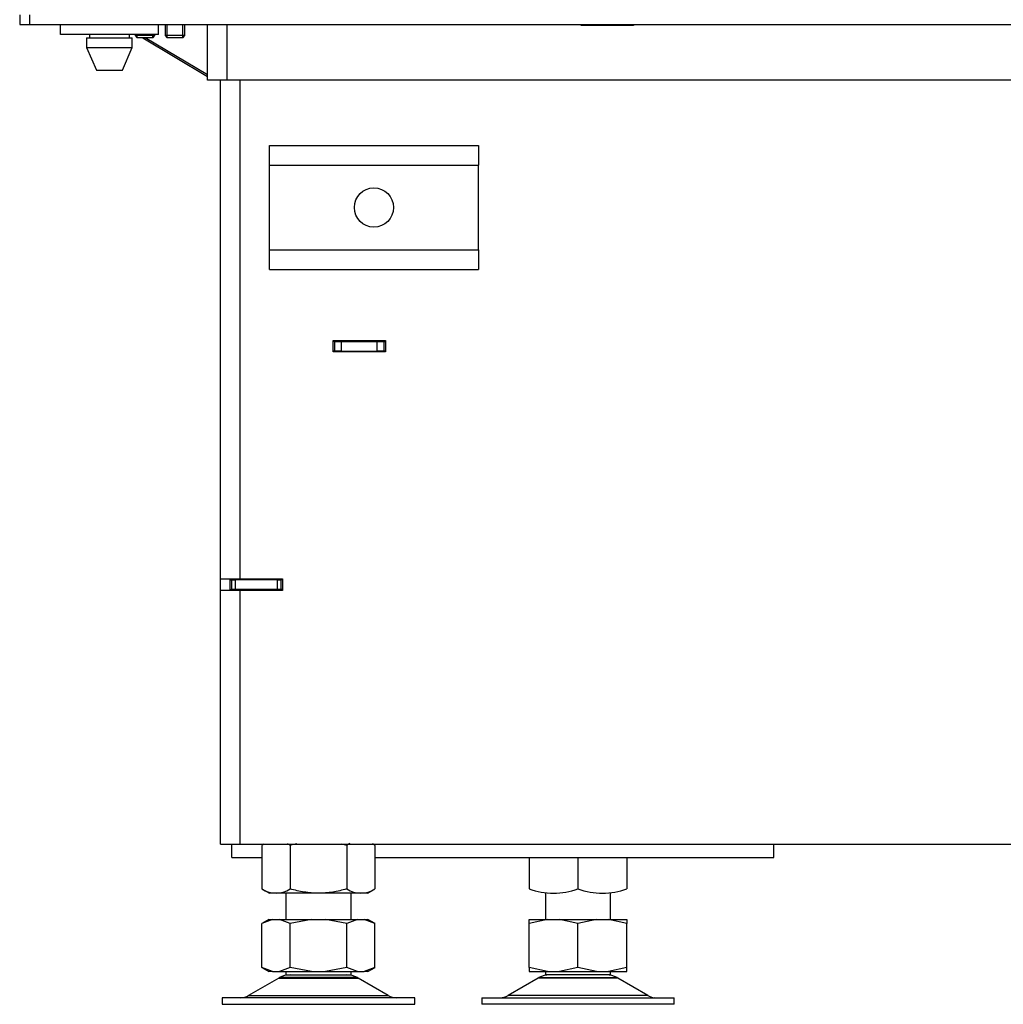
# Model space of a CAD drawing. Units: millimetres. Extents: x -1 to 840, y 297 to 1188.
# Drawn here: x 148 to 178, y 973 to 1003 of the extents above; entities that cross this region are included whole.
import ezdxf

# ---------------------------------------------------------------- set-up
doc = ezdxf.new("R2010")
doc.units = ezdxf.units.MM
for name, color, linetype in [('Default', 7, 'Continuous'), ('H07-011-0', 7, 'Continuous'), ('H19-017-1', 7, 'Continuous'), ('H19-590-0', 7, 'Continuous'), ('H33-005-0', 7, 'Continuous'), ('H33-006-0', 7, 'Continuous'), ('H33-009-0', 7, 'Continuous'), ('H33-017-1', 7, 'Continuous'), ('H33-019-0', 7, 'Continuous'), ('H33-034L-1', 7, 'Continuous'), ('HZ-089-1', 7, 'Continuous'), ('HZ-092-1', 7, 'Continuous'), ('NUT_DIN_934_1987', 7, 'Continuous'), ('PO-015-1', 7, 'Continuous'), ('SCREW_DIN_912_M6', 7, 'Continuous')]:
    doc.layers.add(name, color=color, linetype=linetype)

# ---------------------------------------------------------------- blocks, each defined once
blk = doc.blocks.new('SE')
at = {"layer": 'H07-011-0', "color": 7, "linetype": 'Continuous'}
for p, q in [((155.323, 998.234), (155.323, 998.834)), ((155.323, 998.834), (161.723, 998.834)), ((161.723, 998.834), (161.723, 998.234)), ((155.323, 995.634), (155.323, 998.234)), ((155.323, 998.234), (161.723, 998.234)), ((161.723, 995.634), (161.723, 998.234)), ((155.323, 995.034), (155.323, 995.634)), ((155.323, 995.634), (161.723, 995.634)), ((161.723, 995.634), (161.723, 995.034)), ((155.323, 995.034), (161.723, 995.034))]:
    blk.add_line(p, q, dxfattribs=at)
blk.add_circle((158.523, 996.934), 0.6, dxfattribs=at)
at = {"layer": 'H19-017-1', "color": 7, "linetype": 'Continuous'}
for p, q in [((154.173, 977.034), (154.173, 977.434)), ((170.773, 977.034), (170.773, 977.434)), ((154.173, 977.034), (155.091, 977.034)), ((158.555, 977.034), (170.773, 977.034))]:
    blk.add_line(p, q, dxfattribs=at)
at = {"layer": 'H19-590-0', "color": 7, "linetype": 'Continuous'}
for p, q in [((148.923, 1002.234), (148.923, 1002.534)), ((151.923, 1002.234), (151.923, 1002.534)), ((151.923, 1002.234), (148.923, 1002.234))]:
    blk.add_line(p, q, dxfattribs=at)
at = {"layer": 'H33-005-0', "color": 7, "linetype": 'Continuous'}
for p, q in [((157.323, 992.834), (157.273, 992.834)), ((157.323, 992.834), (157.523, 992.834)), ((157.323, 992.534), (157.323, 992.834)), ((157.523, 992.834), (158.623, 992.834)), ((157.523, 992.834), (157.523, 992.534)), ((158.623, 992.834), (158.823, 992.834)), ((158.623, 992.534), (158.623, 992.834)), ((158.823, 992.834), (158.873, 992.834)), ((158.823, 992.834), (158.823, 992.534)), ((157.323, 992.534), (157.273, 992.534)), ((157.523, 992.534), (157.323, 992.534)), ((157.523, 992.534), (158.623, 992.534)), ((158.823, 992.534), (158.623, 992.534)), ((158.873, 992.534), (158.823, 992.534))]:
    blk.add_line(p, q, dxfattribs=at)
at = {"layer": 'H33-006-0', "color": 7, "linetype": 'Continuous'}
for p, q in [((153.823, 985.559), (153.823, 1000.834)), ((154.423, 985.559), (154.423, 1000.834)), ((157.273, 992.509), (157.273, 992.859)), ((157.273, 992.859), (158.873, 992.859)), ((158.873, 992.859), (158.873, 992.509)), ((158.873, 992.509), (157.273, 992.509)), ((153.823, 985.209), (153.823, 985.559)), ((153.823, 985.559), (154.423, 985.559)), ((154.123, 985.209), (154.123, 985.559)), ((154.423, 985.559), (155.723, 985.559)), ((155.723, 985.559), (155.723, 985.209)), ((153.823, 977.434), (153.823, 985.209)), ((154.423, 985.209), (153.823, 985.209)), ((154.423, 977.434), (154.423, 985.209)), ((155.723, 985.209), (154.423, 985.209)), ((153.823, 977.434), (154.423, 977.434)), ((154.423, 977.434), (189.053, 977.434))]:
    blk.add_line(p, q, dxfattribs=at)
at = {"layer": 'H33-009-0', "color": 7, "linetype": 'Continuous'}
for p, q in [((154.123, 985.534), (154.173, 985.534)), ((154.173, 985.534), (154.273, 985.534)), ((154.173, 985.234), (154.173, 985.534)), ((155.573, 985.534), (154.273, 985.534)), ((154.273, 985.534), (154.273, 985.234)), ((155.573, 985.534), (155.673, 985.534)), ((155.573, 985.234), (155.573, 985.534)), ((155.723, 985.534), (155.673, 985.534)), ((155.673, 985.534), (155.673, 985.234)), ((154.123, 985.234), (154.173, 985.234)), ((154.273, 985.234), (154.173, 985.234)), ((155.573, 985.234), (154.273, 985.234)), ((155.673, 985.234), (155.573, 985.234)), ((155.723, 985.234), (155.673, 985.234))]:
    blk.add_line(p, q, dxfattribs=at)
at = {"layer": 'H33-017-1', "color": 7, "linetype": 'Continuous'}
for p, q in [((153.423, 1000.834), (153.423, 1002.534)), ((154.023, 1000.834), (154.023, 1002.534)), ((164.873, 1002.509), (164.873, 1002.534)), ((166.473, 1002.509), (164.873, 1002.509)), ((166.473, 1002.534), (166.473, 1002.509)), ((154.023, 1000.834), (153.423, 1000.834)), ((202.823, 1000.834), (154.023, 1000.834))]:
    blk.add_line(p, q, dxfattribs=at)
at = {"layer": 'H33-019-0', "color": 7, "linetype": 'Continuous'}
for p, q in [((147.673, 1002.834), (147.673, 1002.534)), ((147.973, 1002.834), (147.973, 1002.534)), ((147.673, 1002.534), (147.973, 1002.534)), ((147.973, 1002.534), (226.023, 1002.534))]:
    blk.add_line(p, q, dxfattribs=at)
at = {"layer": 'H33-034L-1', "color": 7, "linetype": 'Continuous'}
for p, q in [((151.45, 1002.134), (153.423, 1000.949)), ((153.423, 1000.991), (151.521, 1002.134))]:
    blk.add_line(p, q, dxfattribs=at)
at = {"layer": 'HZ-089-1', "color": 7, "linetype": 'Continuous'}
for p, q in [((163.773, 975.956), (163.773, 975.134)), ((165.773, 975.134), (165.773, 975.959)), ((163.839, 975.134), (163.273, 975.009)), ((163.273, 975.134), (163.839, 975.134)), ((163.273, 975.009), (163.273, 975.134)), ((163.839, 975.134), (164.208, 975.134)), ((164.773, 975.009), (164.208, 975.134)), ((164.208, 975.134), (165.339, 975.134)), ((165.339, 975.134), (164.773, 975.009)), ((165.339, 975.134), (165.708, 975.134)), ((166.273, 975.009), (165.708, 975.134)), ((165.708, 975.134), (166.273, 975.134)), ((166.273, 975.134), (166.273, 975.009)), ((163.273, 973.66), (163.273, 975.009)), ((164.773, 973.66), (164.773, 975.009)), ((166.273, 973.66), (166.273, 975.009)), ((163.273, 973.66), (163.273, 973.534)), ((163.839, 973.534), (163.273, 973.66)), ((164.773, 973.66), (164.208, 973.534)), ((165.339, 973.534), (164.773, 973.66)), ((166.273, 973.66), (165.708, 973.534)), ((166.273, 973.534), (166.273, 973.66)), ((163.556, 973.339), (162.636, 972.803)), ((163.273, 973.534), (163.839, 973.534)), ((165.991, 973.339), (163.556, 973.339)), ((163.577, 973.351), (165.97, 973.351)), ((163.773, 973.534), (163.773, 973.434)), ((165.773, 973.434), (163.773, 973.434)), ((163.839, 973.534), (164.208, 973.534)), ((164.208, 973.534), (165.339, 973.534)), ((165.339, 973.534), (165.708, 973.534)), ((165.708, 973.534), (166.273, 973.534)), ((165.773, 973.434), (165.773, 973.534)), ((166.911, 972.803), (165.991, 973.339)), ((161.823, 972.734), (167.723, 972.734)), ((161.823, 972.734), (161.823, 972.534)), ((166.911, 972.803), (162.636, 972.803)), ((167.723, 972.534), (167.723, 972.734)), ((167.723, 972.534), (161.823, 972.534))]:
    blk.add_line(p, q, dxfattribs=at)
for centre, radius, start, end in [((163.909, 972.734), 0.7, 118.3093, 120.2564), ((163.909, 972.734), 0.7, 90, 118.3093), ((165.638, 972.734), 0.7, 61.6907, 90), ((165.638, 972.734), 0.7, 59.7436, 61.6907), ((162.384, 973.234), 0.5, 270, 300.2564), ((167.163, 973.234), 0.5, 239.7436, 262.9274), ((167.159, 973.174), 0.439, 262.1213, 270.0503)]:
    blk.add_arc(centre, radius, start, end, dxfattribs=at)
at = {"layer": 'HZ-092-1', "color": 7, "linetype": 'Continuous'}
for p, q in [((155.823, 975.934), (155.823, 975.134)), ((157.823, 975.134), (157.823, 975.934)), ((155.418, 975.134), (155.091, 975.009)), ((155.308, 975.134), (155.091, 975.009)), ((155.308, 975.134), (155.418, 975.134)), ((155.418, 975.134), (155.631, 975.134)), ((155.957, 975.009), (155.631, 975.134)), ((155.631, 975.134), (156.611, 975.134)), ((156.611, 975.134), (155.957, 975.009)), ((156.611, 975.134), (157.036, 975.134)), ((157.689, 975.009), (157.036, 975.134)), ((157.036, 975.134), (158.016, 975.134)), ((158.016, 975.134), (157.689, 975.009)), ((158.016, 975.134), (158.229, 975.134)), ((158.229, 975.134), (158.338, 975.134)), ((158.555, 975.009), (158.229, 975.134)), ((158.556, 975.009), (158.338, 975.134)), ((155.091, 973.66), (155.091, 975.009)), ((155.957, 973.66), (155.957, 975.009)), ((157.689, 973.66), (157.689, 975.009)), ((158.555, 973.66), (158.555, 975.009)), ((155.418, 973.534), (155.091, 973.66)), ((155.091, 973.66), (155.308, 973.534)), ((155.957, 973.66), (155.631, 973.534)), ((156.611, 973.534), (155.957, 973.66)), ((157.689, 973.66), (157.036, 973.534)), ((158.016, 973.534), (157.689, 973.66)), ((158.555, 973.66), (158.229, 973.534)), ((158.338, 973.534), (158.556, 973.66)), ((155.606, 973.339), (154.686, 972.803)), ((155.418, 973.534), (155.308, 973.534)), ((155.418, 973.534), (155.631, 973.534)), ((155.606, 973.339), (158.041, 973.339)), ((158.02, 973.351), (155.627, 973.351)), ((155.631, 973.534), (156.611, 973.534)), ((155.823, 973.534), (155.823, 973.434)), ((155.823, 973.434), (157.823, 973.434)), ((156.611, 973.534), (157.036, 973.534)), ((157.036, 973.534), (158.016, 973.534)), ((157.823, 973.434), (157.823, 973.534)), ((158.016, 973.534), (158.229, 973.534)), ((158.961, 972.803), (158.041, 973.339)), ((158.338, 973.534), (158.229, 973.534)), ((159.773, 972.734), (153.873, 972.734)), ((153.873, 972.734), (153.873, 972.534)), ((154.686, 972.803), (158.961, 972.803)), ((159.773, 972.534), (159.773, 972.734)), ((153.873, 972.534), (159.773, 972.534))]:
    blk.add_line(p, q, dxfattribs=at)
for centre, radius, start, end in [((155.959, 972.734), 0.7, 118.3093, 120.2564), ((155.959, 972.734), 0.7, 90, 118.3093), ((157.688, 972.734), 0.7, 61.6907, 90), ((157.688, 972.734), 0.7, 59.7436, 61.6907), ((154.434, 973.234), 0.5, 270, 300.2564), ((159.213, 973.234), 0.5, 239.7436, 270)]:
    blk.add_arc(centre, radius, start, end, dxfattribs=at)
blk.add_open_spline([(158.823, 972.734), (158.819, 972.734), (158.816, 972.735), (158.814, 972.735), (158.813, 972.736), (158.813, 972.736)], degree=3, knots=[0, 0, 0, 0, 0.125, 0.125, 0.1948135, 0.1948135, 0.1948135, 0.1948135], dxfattribs=at)
at = {"layer": 'NUT_DIN_934_1987', "color": 7, "linetype": 'Continuous'}
for p, q in [((155.151, 977.434), (155.091, 977.4)), ((155.091, 977.4), (155.091, 976.069)), ((155.957, 977.4), (155.957, 976.069)), ((157.689, 977.4), (157.689, 976.069)), ((158.555, 977.4), (158.495, 977.434)), ((158.555, 977.4), (158.555, 976.069)), ((163.273, 977.034), (163.273, 976.069)), ((164.773, 977.034), (164.773, 976.069)), ((166.273, 977.034), (166.273, 976.069)), ((155.091, 976.069), (155.325, 975.934)), ((158.322, 975.934), (158.555, 976.069)), ((158.322, 975.934), (155.325, 975.934))]:
    blk.add_line(p, q, dxfattribs=at)
for centre, radius, start, end in [((155.524, 976.759), 0.773, 118.4361, 124.0656), ((155.524, 976.759), 0.773, 55.9344, 63.2752), ((158.122, 976.757), 0.775, 115.3809, 123.9588), ((158.122, 976.757), 0.775, 56.0412, 62.4717), ((155.524, 976.71), 0.773, 235.9344, 304.0656), ((158.122, 976.712), 0.775, 236.0412, 303.9588), ((164.023, 978.116), 2.18, 249.8725, 290.1275), ((165.523, 978.12), 2.184, 249.9158, 290.0842)]:
    blk.add_arc(centre, radius, start, end, dxfattribs=at)
for points in [[(156.162, 977.453), (156.094, 977.437), (156.025, 977.419), (155.957, 977.4)], [(157.689, 977.4), (157.639, 977.414), (157.588, 977.428), (157.536, 977.441)]]:
    blk.add_open_spline(points, degree=3, dxfattribs=at)
blk.add_open_spline([(157.689, 976.069), (157.548, 976.028), (157.406, 975.995), (157.118, 975.948), (156.972, 975.935), (156.751, 975.935), (156.677, 975.938), (156.531, 975.95), (156.458, 975.96), (156.242, 975.995), (156.099, 976.028), (155.957, 976.069)], degree=3, knots=[0, 0, 0, 0, 0.25, 0.25, 0.5, 0.5, 0.625, 0.625, 0.75, 0.75, 1, 1, 1, 1], dxfattribs=at)
at = {"layer": 'PO-015-1', "color": 7, "linetype": 'Continuous'}
for p, q in [((149.808, 1002.234), (149.808, 1002.134)), ((151.038, 1002.134), (151.038, 1002.234)), ((149.723, 1002.134), (151.123, 1002.134)), ((149.723, 1002.134), (149.723, 1001.834)), ((151.123, 1001.834), (151.123, 1002.134)), ((149.723, 1001.834), (151.123, 1001.834)), ((149.723, 1001.834), (150.023, 1001.134)), ((150.823, 1001.134), (151.123, 1001.834)), ((150.023, 1001.134), (150.823, 1001.134))]:
    blk.add_line(p, q, dxfattribs=at)
at = {"layer": 'SCREW_DIN_912_M6', "color": 7, "linetype": 'Continuous'}
for p, q in [((152.131, 1002.534), (152.131, 1002.196)), ((152.192, 1002.134), (152.192, 1002.534)), ((152.67, 1002.134), (152.67, 1002.534)), ((152.731, 1002.196), (152.731, 1002.534)), ((151.212, 1002.234), (151.212, 1002.196)), ((151.812, 1002.196), (151.212, 1002.196)), ((151.212, 1002.196), (151.273, 1002.134)), ((151.273, 1002.134), (151.273, 1002.234)), ((151.75, 1002.134), (151.75, 1002.234)), ((151.75, 1002.134), (151.812, 1002.196)), ((151.812, 1002.196), (151.812, 1002.234)), ((152.731, 1002.196), (152.131, 1002.196)), ((152.131, 1002.196), (152.192, 1002.134)), ((152.67, 1002.134), (152.731, 1002.196)), ((151.75, 1002.134), (151.273, 1002.134)), ((152.67, 1002.134), (152.192, 1002.134))]:
    blk.add_line(p, q, dxfattribs=at)

msp = doc.modelspace()

# ---------------------------------------------------------------- block references
at = {"layer": 'Default'}
msp.add_blockref('SE', (0, 0), dxfattribs=at)

doc.saveas('drawing.dxf')
